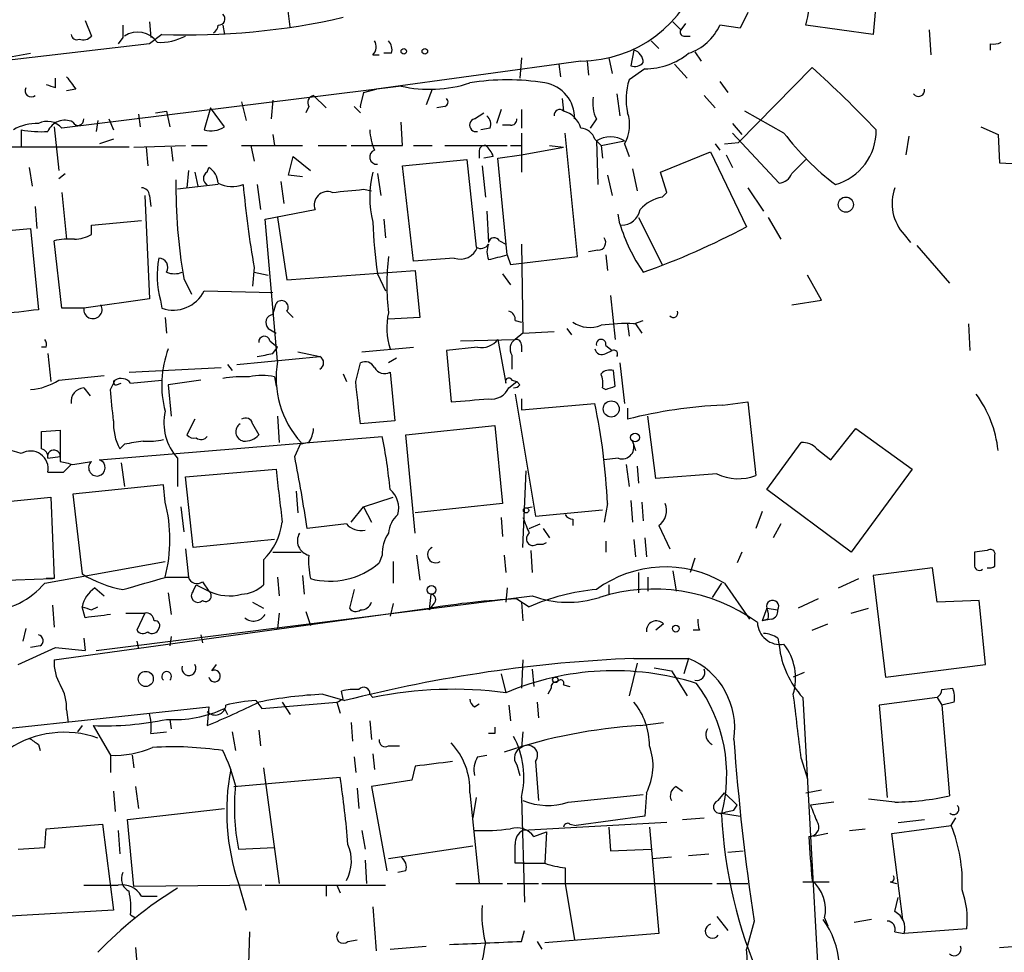
# Model space of a CAD drawing. Extents: x 14 to 898, y 668 to 1538.
# Drawn here: x 296 to 350, y 791 to 842 of the extents above; entities that cross this region are included whole.
import ezdxf

# ---------------------------------------------------------------- set-up
doc = ezdxf.new("R2010")
doc.units = 0
doc.header["$MEASUREMENT"] = 0
doc.layers.add('MAIN', color=5, linetype='CONTINUOUS')

msp = doc.modelspace()

# ---------------------------------------------------------------- linework, layer by layer
at = {"layer": 'MAIN'}
for p, q in [((310.9807, 841.3865), (309.7953, 851.2078)), ((343.0693, 846.2125), (342.5613, 840.9631)), ((299.8893, 841.7251), (300.228, 840.8785)), ((335.788, 842.1485), (335.3647, 841.3018)), ((303.3607, 841.6405), (303.4453, 840.7938)), ((307.34, 841.4711), (307.4247, 840.9631)), ((331.724, 841.6405), (332.1473, 841.2171)), ((332.4013, 841.5558), (332.1473, 841.2171)), ((335.3647, 841.3018), (334.264, 841.4711)), ((342.5613, 840.9631), (338.9207, 841.4711)), ((345.6093, 841.2171), (345.694, 839.8625)), ((301.9213, 840.7938), (301.6673, 840.4551)), ((304.038, 840.9631), (303.3607, 840.4551)), ((332.3167, 840.8785), (332.6553, 840.8785)), ((303.3607, 840.4551), (248.8353, 834.1898)), ((329.6073, 840.1165), (329.438, 839.2698)), ((330.5387, 840.6245), (330.962, 840.2011)), ((348.9113, 840.4551), (348.9113, 840.1165)), ((293.116, 839.2698), (296.926, 839.9471)), ((315.468, 839.8625), (315.8067, 839.8625)), ((316.484, 839.9471), (316.0607, 839.9471)), ((323.5113, 839.6931), (323.4267, 838.5925)), ((328.2527, 839.6931), (328.422, 838.8465)), ((332.9093, 840.0318), (333.248, 839.5238)), ((326.7287, 839.5238), (315.6373, 837.9998)), ((325.5433, 839.3545), (325.628, 838.6771)), ((327.0673, 839.5238), (327.152, 838.7618)), ((330.2, 839.1005), (329.3533, 838.5078)), ((331.8087, 839.3545), (332.486, 838.5925)), ((335.28, 835.1211), (339.2593, 839.1851)), ((298.2807, 838.0845), (298.2807, 838.5925)), ((316.992, 838.1691), (298.6193, 835.8831)), ((299.3813, 837.9998), (298.8733, 837.9151)), ((314.96, 837.8305), (315.6373, 837.9998)), ((318.6853, 837.9998), (318.3467, 837.1531)), ((334.264, 838.4231), (334.6873, 837.8305)), ((312.2507, 837.6611), (312.928, 836.9838)), ((314.96, 837.8305), (314.7907, 837.1531)), ((325.7127, 837.4918), (325.7973, 836.8145)), ((328.676, 837.7458), (328.8453, 836.5605)), ((333.4173, 837.6611), (334.01, 836.9838)), ((306.6627, 836.9838), (306.324, 835.7985)), ((307.4247, 835.9678), (306.6627, 836.9838)), ((308.356, 837.3225), (308.61, 836.3065)), ((310.0493, 837.4071), (309.9647, 836.3911)), ((311.9967, 837.0685), (311.8273, 836.7298)), ((314.452, 837.0685), (314.7907, 836.7298)), ((319.3627, 837.0685), (318.9393, 836.9838)), ((301.1593, 836.3911), (301.4133, 835.7985)), ((302.768, 836.6451), (302.8527, 835.9678)), ((303.6993, 836.7298), (304.292, 836.8145)), ((304.292, 836.8145), (304.4613, 835.9678)), ((320.9713, 836.3911), (321.4793, 836.7298)), ((322.4107, 836.8991), (322.1567, 836.1371)), ((323.5113, 836.8991), (323.5113, 835.8831)), ((327.5753, 836.3911), (327.2367, 835.8831)), ((337.7353, 835.6291), (335.6187, 836.8145)), ((298.196, 835.9678), (298.45, 833.5971)), ((300.5667, 836.3065), (300.482, 835.7138)), ((317.0767, 834.9518), (316.992, 836.2218)), ((321.818, 835.8831), (321.31, 835.7985)), ((322.9187, 836.0525), (322.4953, 836.0525)), ((334.9413, 836.1371), (335.4493, 835.5445)), ((348.4033, 835.9678), (349.3347, 835.5445)), ((296.418, 835.7985), (296.418, 834.8671)), ((310.0493, 835.5445), (310.134, 834.9518)), ((323.5113, 835.6291), (323.5113, 833.5125)), ((326.5593, 828.9405), (325.882, 835.6291)), ((334.9413, 835.6291), (337.4813, 832.9198)), ((344.5087, 835.4598), (344.3393, 834.4438)), ((349.3347, 835.5445), (349.4193, 834.0205)), ((302.26, 834.8671), (295.7407, 834.8671)), ((301.4133, 835.2905), (300.6513, 835.0365)), ((302.514, 834.8671), (305.308, 834.9518)), ((303.1913, 834.8671), (303.276, 833.8511)), ((304.546, 834.8671), (304.6307, 834.1051)), ((305.6467, 834.9518), (306.4933, 834.9518)), ((308.356, 834.9518), (311.658, 834.9518)), ((308.864, 834.9518), (309.0333, 834.1051)), ((312.5047, 834.9518), (314.0287, 834.9518)), ((314.2827, 834.9518), (317.0767, 834.9518)), ((317.6693, 834.9518), (318.6853, 834.9518)), ((319.3627, 834.9518), (322.7493, 834.9518)), ((322.9187, 834.9518), (323.5113, 834.9518)), ((323.5113, 834.4438), (325.7973, 834.8671)), ((325.0353, 834.9518), (325.7973, 834.8671)), ((327.4907, 835.2905), (327.8293, 834.9518)), ((327.5753, 835.2058), (327.66, 832.8351)), ((327.8293, 834.9518), (329.0993, 835.2058)), ((327.8293, 834.9518), (327.914, 834.2745)), ((329.0993, 835.0365), (329.3533, 834.3591)), ((334.01, 835.0365), (334.264, 834.6978)), ((334.518, 835.0365), (335.28, 835.1211)), ((310.896, 833.3431), (311.15, 834.3591)), ((311.15, 834.3591), (312.0813, 833.5971)), ((321.2253, 834.6131), (321.2253, 834.2745)), ((321.9873, 834.3591), (321.4793, 834.2745)), ((322.2413, 834.2745), (323.5113, 834.4438)), ((322.7493, 829.0251), (322.2413, 834.2745)), ((331.0467, 833.5125), (333.756, 834.6131)), ((333.756, 834.6131), (335.7033, 830.5491)), ((334.6027, 834.4438), (334.9413, 833.7665)), ((296.8413, 833.7665), (297.0107, 832.7505)), ((306.4933, 833.5125), (306.578, 833.7665)), ((317.0767, 833.8511), (320.548, 834.1898)), ((317.6693, 828.6865), (317.0767, 833.8511)), ((320.548, 834.1898), (321.056, 829.4485)), ((321.3947, 833.8511), (321.564, 832.1578)), ((338.1587, 833.4278), (338.9207, 834.1898)), ((349.4193, 834.0205), (350.774, 833.9358)), ((298.45, 833.1738), (298.7887, 833.4278)), ((305.4773, 833.5971), (305.3927, 832.6658)), ((305.816, 833.5125), (305.9853, 832.7505)), ((311.658, 833.2585), (310.896, 833.3431)), ((315.722, 833.4278), (315.8913, 832.2425)), ((328.168, 833.3431), (328.422, 832.2425)), ((329.5227, 833.6818), (329.7767, 832.4965)), ((331.3853, 832.4118), (331.0467, 833.5125)), ((307.086, 832.8351), (304.8847, 832.5811)), ((309.2027, 832.8351), (309.372, 831.4805)), ((310.4727, 833.0045), (310.642, 831.8191)), ((335.788, 832.6658), (336.6347, 831.3958)), ((298.6193, 832.4118), (298.8733, 829.8718)), ((303.1067, 832.2425), (303.3607, 826.6545)), ((303.3607, 832.2425), (303.4453, 831.6498)), ((314.96, 832.5811), (315.3833, 832.4965)), ((331.1313, 832.1578), (331.3853, 832.4118)), ((297.18, 831.6498), (297.2647, 830.4645)), ((309.626, 830.9725), (312.3353, 831.4805)), ((310.3033, 831.0571), (310.8113, 827.6705)), ((321.6487, 831.3958), (321.7333, 829.7025)), ((328.8453, 830.7185), (328.7607, 831.2265)), ((329.8613, 831.0571), (331.1313, 828.5171)), ((336.8887, 831.0571), (337.566, 829.8718)), ((300.228, 830.6338), (302.9373, 830.8878)), ((300.228, 830.1258), (300.228, 830.6338)), ((310.3033, 823.2678), (309.626, 830.9725)), ((316.0607, 830.9725), (316.1453, 829.9565)), ((294.2167, 830.2105), (296.926, 830.4645)), ((296.926, 830.4645), (297.3493, 826.0618)), ((344.2547, 830.1258), (344.5933, 829.7025)), ((298.6193, 826.1465), (298.196, 829.7871)), ((322.326, 829.7871), (322.6647, 829.6178)), ((323.5113, 829.6178), (323.596, 824.7918)), ((344.932, 829.5331), (346.71, 827.5011)), ((322.7493, 829.0251), (322.9187, 828.5171)), ((322.9187, 828.5171), (326.5593, 828.9405)), ((327.66, 829.2791), (327.152, 829.1945)), ((328.0833, 829.0251), (328.168, 828.1785)), ((319.8707, 828.8558), (317.6693, 828.6865)), ((309.0333, 828.3478), (308.9487, 827.3318)), ((309.0333, 828.0938), (309.7953, 827.9245)), ((310.8113, 827.6705), (317.754, 828.1785)), ((315.722, 828.0091), (316.1453, 827.0778)), ((317.754, 828.1785), (318.008, 825.6385)), ((322.4953, 828.0091), (322.9187, 827.4165)), ((339.7673, 826.5698), (339.0053, 827.9245)), ((305.2233, 827.7551), (305.6467, 826.9085)), ((306.324, 827.0778), (310.0493, 826.9931)), ((328.3373, 826.8238), (328.5913, 824.4531)), ((303.3607, 826.6545), (299.8047, 826.1465)), ((303.9533, 826.5698), (304.038, 826.1465)), ((310.0493, 825.8078), (310.2187, 826.4005)), ((338.1587, 826.3158), (339.7673, 826.5698)), ((299.8047, 826.1465), (298.6193, 826.1465)), ((310.8113, 825.9771), (311.15, 825.6385)), ((304.2073, 825.6385), (304.292, 824.7918)), ((318.008, 825.6385), (316.3147, 825.5538)), ((323.1727, 825.4691), (323.5113, 825.3845)), ((329.2687, 825.2998), (329.3533, 824.6225)), ((329.6073, 825.2998), (330.1153, 825.4691)), ((329.692, 825.2998), (330.0307, 824.7918)), ((347.726, 825.2998), (347.8107, 823.8605)), ((309.7953, 825.0458), (310.2187, 824.7918)), ((323.596, 824.7918), (323.1727, 824.4531)), ((323.596, 824.7918), (325.2893, 824.8765)), ((325.9667, 825.0458), (326.2207, 824.7071)), ((309.88, 824.3685), (310.3033, 824.0298)), ((320.2093, 824.3685), (323.1727, 824.4531)), ((322.2413, 824.4531), (322.6647, 822.0825)), ((323.5113, 824.1145), (323.5113, 823.7758)), ((328.0833, 824.1145), (328.422, 823.8605)), ((297.7727, 824.0298), (297.5187, 824.0298)), ((297.8573, 823.6911), (298.0267, 822.1671)), ((310.0493, 823.6911), (310.3033, 824.0298)), ((311.404, 823.7758), (312.5893, 823.5218)), ((314.8753, 823.7758), (317.6693, 824.0298)), ((321.1407, 824.0298), (319.4473, 823.8605)), ((319.4473, 823.8605), (319.7013, 821.0665)), ((323.0033, 823.6065), (323.0033, 822.8445)), ((328.0833, 823.6911), (328.422, 823.8605)), ((307.594, 823.0985), (307.848, 822.7598)), ((308.102, 823.0985), (312.5893, 823.5218)), ((314.5367, 822.1671), (314.7907, 823.1831)), ((316.738, 823.4371), (316.3147, 823.1831)), ((328.8453, 823.1831), (329.0993, 820.9818)), ((298.45, 822.2518), (300.9053, 822.5058)), ((302.26, 822.6751), (307.2553, 822.9291)), ((313.8593, 822.5905), (314.0287, 822.1671)), ((316.3993, 822.6751), (316.6533, 820.0505)), ((328.5913, 821.9131), (328.5067, 822.7598)), ((301.244, 821.7438), (301.498, 822.2518)), ((301.5827, 821.9978), (301.8367, 822.0825)), ((302.3447, 822.0825), (304.038, 822.2518)), ((306.1547, 822.2518), (304.3767, 821.9978)), ((304.3767, 821.9978), (304.546, 820.3045)), ((310.134, 822.4211), (310.2187, 821.9131)), ((322.834, 821.8285), (323.2573, 822.1671)), ((323.0033, 822.2518), (323.2573, 822.1671)), ((323.4267, 821.9978), (323.2573, 822.1671)), ((299.8047, 821.8285), (300.1433, 821.4051)), ((323.1727, 821.4898), (324.2733, 814.8858)), ((327.914, 821.8285), (328.0833, 821.7438)), ((323.5113, 821.2358), (323.5113, 820.6431)), ((323.5113, 820.6431), (327.4907, 820.9818)), ((334.4333, 820.8971), (335.788, 821.0665)), ((335.788, 821.0665), (336.2113, 817.0871)), ((329.2687, 820.7278), (329.2687, 820.1351)), ((305.816, 820.1351), (305.3927, 819.2885)), ((308.9487, 819.8811), (309.2873, 819.2885)), ((310.3033, 820.3045), (310.388, 818.8651)), ((316.6533, 820.0505), (314.7907, 819.8811)), ((330.7927, 816.9178), (330.3693, 820.3045)), ((297.5187, 819.4578), (298.5347, 819.5425)), ((297.5187, 818.5265), (297.5187, 819.4578)), ((298.5347, 819.5425), (298.5347, 817.8491)), ((317.246, 819.2885), (322.072, 819.7965)), ((322.072, 819.7965), (322.4953, 815.5631)), ((340.2753, 817.9338), (341.63, 819.6271)), ((341.63, 819.6271), (344.678, 817.4258)), ((300.6513, 817.9338), (315.976, 819.2038)), ((302.006, 818.7805), (301.752, 818.5265)), ((311.2347, 818.1031), (311.5733, 818.8651)), ((311.9967, 818.8651), (311.5733, 818.7805)), ((317.754, 813.9545), (317.246, 819.2885)), ((329.5227, 818.9498), (329.692, 818.4418)), ((336.804, 816.3251), (338.6667, 818.8651)), ((339.5133, 818.5265), (340.2753, 817.9338)), ((297.8573, 818.0185), (298.5347, 818.1031)), ((299.212, 817.6798), (300.228, 817.8491)), ((301.8367, 817.7645), (302.006, 816.4945)), ((304.8847, 818.0185), (304.8847, 816.4945)), ((328.7607, 818.0185), (327.9987, 817.9338)), ((298.704, 817.2565), (299.1273, 817.6798)), ((305.308, 817.0025), (310.2187, 817.4258)), ((323.596, 813.1925), (323.7653, 817.3411)), ((329.184, 817.6798), (329.3533, 816.4945)), ((329.7767, 817.5951), (329.8613, 816.6638)), ((334.0947, 817.1718), (330.7927, 816.9178)), ((344.678, 817.4258), (341.376, 812.9385)), ((305.7313, 813.1925), (305.308, 817.0025)), ((304.1227, 816.5791), (299.212, 816.0711)), ((304.2073, 815.6478), (304.1227, 816.5791)), ((311.3193, 816.2405), (311.404, 815.0551)), ((341.376, 812.9385), (336.804, 816.3251)), ((294.4707, 815.5631), (298.0267, 815.9018)), ((298.0267, 815.9018), (298.196, 811.4991)), ((299.212, 816.0711), (299.72, 811.7531)), ((314.96, 815.3938), (316.5687, 815.9018)), ((329.438, 815.7325), (329.5227, 814.5471)), ((330.0307, 815.6478), (330.1153, 814.6318)), ((305.054, 815.3938), (305.2233, 814.0391)), ((314.2827, 814.5471), (314.96, 815.3938)), ((314.96, 815.3938), (315.3833, 814.5471)), ((322.4953, 815.5631), (317.754, 815.0551)), ((323.6807, 815.3091), (324.104, 815.3938)), ((324.2733, 814.8858), (327.914, 815.2245)), ((328.168, 815.5631), (327.9987, 814.5471)), ((336.55, 815.1398), (336.2113, 814.2085)), ((322.4107, 814.8011), (322.4953, 813.7851)), ((326.3053, 814.7165), (326.3053, 814.3778)), ((314.0287, 814.4625), (311.912, 814.2085)), ((323.9347, 814.2085), (324.5273, 814.4625)), ((324.6967, 814.2085), (325.0353, 813.7005)), ((330.962, 814.3778), (331.5547, 813.1078)), ((337.566, 814.4625), (337.1427, 813.7005)), ((310.134, 813.6158), (305.7313, 813.1925)), ((324.6967, 813.3618), (324.866, 813.4465)), ((328.0833, 813.5311), (328.0833, 812.9385)), ((329.6073, 813.6158), (329.692, 812.6845)), ((330.2, 813.7005), (330.2847, 812.6845)), ((305.308, 813.1078), (305.4773, 811.5838)), ((310.0493, 812.9385), (311.5733, 812.9385)), ((324.0193, 813.0231), (324.104, 811.8378)), ((324.358, 813.3618), (324.6967, 813.3618)), ((335.4493, 812.9385), (335.1953, 812.3458)), ((348.742, 813.0231), (348.0647, 812.9385)), ((297.688, 811.2451), (304.2073, 812.4305)), ((309.5413, 812.5151), (309.5413, 811.1605)), ((315.976, 812.7691), (315.8067, 812.3458)), ((316.5687, 812.4305), (316.5687, 811.2451)), ((317.8387, 812.7691), (318.008, 811.4145)), ((322.58, 812.7691), (322.6647, 811.8378)), ((332.9093, 812.5998), (332.6553, 811.8378)), ((349.1653, 812.1765), (349.1653, 812.7691)), ((329.8613, 811.8378), (329.8613, 810.7371)), ((331.724, 811.9225), (331.8933, 810.8218)), ((345.7787, 812.0918), (342.5613, 811.6685)), ((346.0327, 810.2291), (345.7787, 812.0918)), ((293.5393, 811.3298), (298.1113, 811.4991)), ((298.196, 811.4991), (297.7727, 811.4991)), ((304.292, 811.5838), (305.4773, 811.5838)), ((306.2393, 811.3298), (306.578, 810.8218)), ((310.3033, 811.5838), (310.388, 810.5678)), ((311.658, 811.6685), (311.7427, 810.6525)), ((330.3693, 811.5838), (330.3693, 810.8218)), ((340.6987, 810.9911), (341.7993, 811.4991)), ((342.5613, 811.6685), (343.2387, 806.1651)), ((300.3973, 810.9911), (300.9053, 810.5678)), ((305.7313, 810.8218), (305.9007, 811.1605)), ((305.9007, 811.1605), (306.578, 810.8218)), ((314.452, 810.9065), (314.198, 809.8905)), ((322.7493, 810.9911), (322.6647, 810.2291)), ((328.2527, 811.1605), (328.2527, 810.6525)), ((334.3487, 811.2451), (333.8407, 810.4831)), ((334.518, 811.2451), (335.8727, 809.2978)), ((300.482, 807.6045), (324.104, 810.5678)), ((304.3767, 810.7371), (304.546, 809.5518)), ((318.6007, 810.6525), (318.516, 809.8058)), ((323.2573, 810.3985), (323.9347, 809.9751)), ((339.598, 810.3985), (338.4973, 809.8905)), ((348.3187, 810.3138), (346.0327, 810.2291)), ((348.6573, 806.8425), (348.3187, 810.3138)), ((298.1113, 810.0598), (298.196, 808.8745)), ((298.196, 807.0965), (318.516, 809.8905)), ((299.8893, 809.3825), (299.72, 809.9751)), ((300.228, 809.8058), (300.5667, 809.9751)), ((308.9487, 810.2291), (309.5413, 809.8905)), ((311.8273, 809.7211), (312.0813, 808.9591)), ((316.5687, 810.1445), (316.3993, 809.4671)), ((318.77, 810.1445), (318.516, 809.8058)), ((323.5113, 810.2291), (323.596, 809.2131)), ((336.804, 809.8905), (336.55, 809.2131)), ((336.804, 809.8905), (337.3967, 809.8058)), ((341.376, 809.6365), (342.3073, 809.8905)), ((302.0907, 809.6365), (303.1067, 809.6365)), ((303.1067, 809.6365), (302.6833, 808.7051)), ((310.388, 809.6365), (310.3033, 808.7898)), ((336.8887, 809.2978), (336.55, 809.2131)), ((337.058, 809.2978), (336.55, 809.2131)), ((296.672, 808.7898), (296.5027, 808.1125)), ((331.216, 809.0438), (330.7927, 808.7051)), ((333.1633, 808.7051), (332.8247, 808.7051)), ((339.2593, 808.7051), (340.106, 809.0438)), ((299.8047, 808.2818), (299.8893, 807.6045)), ((302.6833, 808.1125), (302.768, 807.6891)), ((304.546, 808.3665), (304.4613, 807.8585)), ((306.1547, 808.4511), (306.2393, 808.0278)), ((337.3967, 808.2818), (337.4813, 807.8585)), ((296.2487, 806.8425), (298.2807, 807.7738)), ((297.434, 807.8585), (296.926, 807.7738)), ((298.2807, 807.7738), (299.8893, 807.6045)), ((323.596, 807.0965), (323.5113, 805.5725)), ((329.6073, 807.1811), (332.5707, 807.1811)), ((332.5707, 807.1811), (332.3167, 806.3345)), ((306.7473, 806.5038), (307.0013, 806.8425)), ((324.104, 806.5885), (324.1887, 805.6571)), ((329.7767, 806.9271), (329.3533, 805.1491)), ((330.708, 806.6731), (331.6393, 806.5038)), ((331.6393, 806.5038), (332.486, 805.1491)), ((343.2387, 806.1651), (348.6573, 806.8425)), ((322.4107, 806.3345), (322.6647, 805.3185)), ((338.836, 806.4191), (338.2433, 806.1651)), ((325.12, 805.5725), (324.9507, 805.2338)), ((325.7973, 805.7418), (326.136, 805.6571)), ((346.2867, 805.4878), (346.8793, 805.5725)), ((312.7587, 805.2338), (313.944, 804.8951)), ((313.8593, 804.9798), (313.7747, 805.4031)), ((315.2987, 805.2338), (315.468, 805.0645)), ((338.7513, 805.0645), (340.106, 780.6805)), ((346.0327, 805.0645), (342.9, 804.6411)), ((346.0327, 805.0645), (346.2867, 804.6411)), ((289.2213, 802.6938), (306.578, 804.5565)), ((298.8733, 804.3871), (298.958, 803.7098)), ((306.578, 804.5565), (306.4933, 803.5405)), ((307.4247, 804.4718), (307.594, 804.1331)), ((309.118, 804.8951), (309.4567, 804.4718)), ((309.4567, 804.4718), (313.5207, 804.8105)), ((310.5573, 804.8105), (310.9807, 804.1331)), ((313.5207, 804.8105), (313.69, 804.2178)), ((320.9713, 804.5565), (321.2253, 804.7258)), ((322.834, 804.6411), (322.9187, 803.7945)), ((324.358, 804.8105), (324.4427, 803.9638)), ((342.9, 804.6411), (343.3233, 799.6458)), ((346.964, 804.8105), (346.2867, 804.6411)), ((346.2867, 804.6411), (346.71, 799.7305)), ((304.4613, 803.8791), (304.546, 803.3711)), ((299.72, 803.5405), (299.466, 803.2018)), ((300.3127, 803.5405), (301.244, 801.9318)), ((314.2827, 803.7098), (314.3673, 802.6938)), ((315.2987, 803.7945), (315.3833, 802.7785)), ((329.946, 803.5405), (331.216, 803.7098)), ((303.4453, 803.1171), (304.292, 803.2018)), ((307.848, 803.2018), (308.0173, 802.1858)), ((309.2873, 803.2865), (309.372, 802.4398)), ((322.072, 803.1171), (321.7333, 803.1171)), ((323.596, 803.2018), (323.5113, 802.3551)), ((297.3493, 802.5245), (297.434, 802.1858)), ((316.3147, 802.4398), (316.9073, 802.4398)), ((301.244, 801.9318), (301.244, 801.0005)), ((302.4293, 801.9318), (302.514, 801.2545)), ((314.452, 801.8471), (314.5367, 801.0005)), ((315.468, 802.0165), (315.5527, 801.1698)), ((321.1407, 801.8471), (321.6487, 801.9318)), ((338.6667, 801.7625), (339.0053, 800.6618)), ((309.5413, 801.2545), (310.388, 794.9891)), ((317.754, 801.3391), (317.5847, 800.5771)), ((323.2573, 801.4238), (323.4267, 800.8311)), ((324.2733, 801.5931), (324.4427, 799.4765)), ((307.9327, 800.2385), (313.69, 800.7465)), ((302.5987, 800.2385), (302.768, 799.0531)), ((314.6213, 800.1538), (314.706, 799.0531)), ((317.5847, 800.5771), (315.3833, 800.2385)), ((315.3833, 800.2385), (316.23, 795.6665)), ((331.8933, 800.2385), (332.232, 799.9845)), ((301.4133, 799.9845), (301.498, 798.8838)), ((320.7173, 799.8998), (321.2253, 794.9891)), ((321.056, 799.6458), (320.8867, 798.5451)), ((323.5113, 799.6458), (323.6807, 793.9731)), ((326.0513, 799.3918), (330.1153, 799.8151)), ((330.2847, 799.8998), (330.2, 798.6298)), ((334.1793, 799.4765), (334.518, 799.8998)), ((334.518, 799.8998), (335.1953, 799.2225)), ((338.9207, 799.8998), (339.7673, 800.0691)), ((302.1753, 798.4605), (307.4247, 799.0531)), ((335.026, 798.9685), (335.1953, 799.2225)), ((340.4447, 799.3918), (339.1747, 799.2225)), ((343.7467, 799.3918), (342.3073, 799.5611)), ((330.2, 798.6298), (326.4747, 798.1218)), ((332.232, 798.4605), (333.4173, 798.5451)), ((334.3487, 798.7991), (335.3647, 798.6298)), ((346.7947, 798.1218), (347.0487, 798.5451)), ((297.7727, 797.9525), (300.8207, 798.2065)), ((300.8207, 798.2065), (301.4133, 793.5498)), ((302.514, 794.8198), (302.1753, 798.4605)), ((331.3853, 798.2911), (323.596, 797.8678)), ((326.136, 798.2065), (326.4747, 798.1218)), ((328.2527, 798.0371), (328.3373, 796.7671)), ((330.454, 798.0371), (330.962, 792.2798)), ((343.5773, 797.6985), (346.7947, 798.1218)), ((343.916, 798.2911), (345.3553, 798.4605)), ((297.688, 796.9365), (297.7727, 797.9525)), ((301.6673, 797.8678), (301.752, 796.5978)), ((314.8753, 797.8678), (315.0447, 796.8518)), ((324.1887, 797.5291), (324.866, 797.7831)), ((324.866, 797.7831), (324.7813, 796.0898)), ((340.106, 797.6985), (339.344, 797.5291)), ((341.2913, 797.8678), (342.138, 797.9525)), ((344.17, 793.0418), (343.5773, 797.6985)), ((296.2487, 796.8518), (297.688, 796.9365)), ((308.1867, 796.8518), (310.134, 796.9365)), ((316.3147, 796.3438), (320.8867, 797.0211)), ((328.3373, 796.7671), (330.5387, 796.8518)), ((330.6233, 796.3438), (331.6393, 796.4285)), ((332.5707, 796.5131), (333.6713, 796.5978)), ((334.6873, 796.6825), (335.534, 796.7671)), ((315.0447, 796.2591), (315.1293, 794.9891)), ((323.596, 796.0898), (323.1727, 796.0898)), ((323.596, 796.0898), (324.7813, 796.0898)), ((325.882, 795.8358), (325.882, 794.9891)), ((317.246, 795.6665), (316.8227, 795.5818)), ((309.4567, 794.9045), (302.514, 794.8198)), ((308.1867, 794.9891), (308.61, 793.5498)), ((309.626, 794.9045), (316.1453, 794.9045)), ((312.928, 794.9045), (312.928, 794.3118)), ((313.5207, 794.9045), (313.69, 794.4811)), ((319.9553, 794.9891), (322.4953, 794.9891)), ((322.7493, 794.9891), (324.4427, 794.9891)), ((324.612, 794.9891), (333.8407, 794.9891)), ((325.882, 794.9891), (326.39, 791.9411)), ((334.0947, 794.9891), (335.788, 794.9891)), ((338.7513, 795.0738), (340.1907, 795.0738)), ((343.4927, 795.0738), (343.8313, 794.9891)), ((302.9373, 794.3118), (303.784, 794.3118)), ((315.468, 793.7191), (315.6373, 791.3485)), ((343.7467, 793.4651), (343.916, 794.2271)), ((301.4133, 793.5498), (295.4867, 793.2111)), ((302.3447, 793.2958), (302.5987, 793.1265)), ((334.0947, 793.2111), (334.6873, 792.4491)), ((336.1267, 792.9571), (335.7033, 791.4331)), ((339.9367, 793.1265), (340.106, 792.7031)), ((342.4767, 793.0418), (341.5453, 792.8725)), ((308.7793, 792.3645), (308.6947, 789.8245)), ((323.5113, 791.8565), (323.6807, 792.4491)), ((330.962, 792.2798), (324.7813, 791.7718)), ((343.7467, 792.3645), (344.2547, 792.2798)), ((347.6413, 792.5338), (344.2547, 792.2798)), ((314.1133, 791.8565), (314.6213, 791.9411)), ((316.3993, 791.4331), (318.3467, 791.6025)), ((324.358, 791.8565), (324.612, 791.4331)), ((349.4193, 791.5178), (350.3507, 791.6025)), ((302.5987, 791.5178), (302.768, 789.7398))]:
    msp.add_line(p, q, dxfattribs=at)
for centre, radius in [((317.1401, 840.053), 0.1496), ((318.2831, 840.053), 0.1496), ((341.0896, 831.7519), 0.4092), ((328.3796, 820.6855), 0.4358), ((329.6708, 819.1404), 0.2413), ((323.7653, 815.1963), 0.1411), ((318.6429, 810.8853), 0.2366), ((331.8792, 808.7899), 0.1834), ((303.1626, 806.0668), 0.4095), ((325.3528, 806.017), 0.1496)]:
    msp.add_circle(centre, radius, dxfattribs=at)
for centre, radius, start, end in [((326.6945, 846.352), 6.8283, 270.28697, 343.69096), ((334.3499, 842.8256), 4.7673, 343.49346, 6.11947), ((305.3691, 879.1739), 38.234, 268.00487, 282.83), ((307.1142, 841.8098), 0.3399, 265.24056, 48.36366), ((471.2712, 841.1324), 169.3502, 179.885409, 180.114558), ((306.5358, 841.5134), 0.5518, 302.46323, 355.60368), ((332.3166, 841.0901), 0.2116, 143.12469, 270.02708), ((331.6821, 842.6371), 2.833, 288.28018, 335.69581), ((299.4237, 840.9774), 0.2968, 182.76213, 295.33057), ((299.7623, 841.302), 0.6295, 250.35903, 317.71713), ((302.7173, 839.7763), 1.3118, 35.59353, 122.836), ((303.907, 843.5844), 3.0471, 267.68654, 297.3732), ((315.0207, 840.2979), 0.6243, 315.77238, 31.54617), ((315.7219, 840.1165), 0.7807, 347.46801, 40.59493), ((329.3985, 839.4307), 0.7168, 0.6714, 73.0665), ((349.0805, 841.3873), 0.9474, 259.71246, 296.55153), ((330.1988, 842.8465), 3.746, 270.01835, 309.28543), ((329.6497, 839.8623), 0.6292, 250.33821, 317.73121), ((295.2196, 790.5702), 65.5965, 43.589937, 47.826917), ((468.4442, 965.3323), 211.6503, 216.756638, 216.985832), ((322.7493, 826.2505), 12.2576, 80.45776, 99.54224), ((332.3122, 837.476), 3.1336, 160.77579, 193.77593), ((296.9613, 837.9151), 0.3352, 149.64884, 310.72923), ((340.3492, 965.1615), 133.8593, 251.453817, 251.683013), ((318.5452, 845.0593), 7.0631, 257.29663, 287.91035), ((324.4833, 836.4542), 1.9077, 358.10456, 81.01316), ((345.0286, 837.9438), 0.3315, 216.67288, 9.72661), ((312.3212, 837.2802), 0.3874, 100.48609, 213.11996), ((319.2992, 837.3013), 0.2413, 285.2572, 52.13751), ((329.2695, 837.2379), 1.894, 169.70165, 206.55693), ((315.1552, 837.0684), 0.3742, 166.91816, 193.06692), ((299.495, 836.3533), 0.312, 204.92261, 6.95874), ((321.056, 836.0524), 0.349, 104.04022, 284.04421), ((321.2253, 836.0948), 0.6294, 340.34434, 47.72386), ((322.9611, 836.3487), 0.2992, 261.85365, 8.14635), ((325.5857, 836.6027), 0.2994, 45.02706, 188.10304), ((325.4727, 835.5585), 1.2973, 14.49044, 75.50956), ((327.2488, 836.0767), 2.1229, 330.65886, 17.91772), ((297.2305, 833.7335), 2.4065, 87.17041, 120.89843), ((297.8331, 835.2541), 1.0069, 38.66159, 118.71855), ((298.7751, 835.3266), 0.9961, 63.98543, 157.12617), ((306.6964, 837.04), 1.2961, 253.30287, 304.18661), ((326.7042, 835.0654), 0.8181, 15.97137, 88.28381), ((297.4761, 841.5073), 5.806, 259.49965, 273.76451), ((318.4482, 835.9456), 3.1529, 182.6741, 203.31336), ((328.3373, 833.9147), 1.4992, 59.45113, 120.54887), ((349.3347, 844.4345), 14.563, 217.20306, 232.79694), ((339.6802, 835.7652), 3.0507, 286.16081, 0.62543), ((321.5217, 834.6554), 0.2994, 81.87802, 188.12198), ((320.8874, 834.0211), 1.1506, 17.08223, 53.98361), ((315.6889, 834.3282), 0.3939, 110.22917, 274.82164), ((305.985, 832.835), 1.1042, 4.40428, 57.51886), ((306.6627, 833.1738), 0.3787, 116.57182, 243.42818), ((320.8034, 832.1578), 5.5047, 165.75322, 194.24678), ((337.4027, 833.7302), 0.8142, 275.53974, 338.19859), ((302.9373, 832.2424), 0.4234, 0.01353, 90), ((333.9006, 832.7147), 29.103, 179.26289, 189.81197), ((307.8578, 834.3887), 1.6593, 242.28134, 290.56574), ((362.1482, 837.645), 53.9225, 185.1176, 189.92844), ((346.0595, 831.8076), 2.4669, 159.64185, 222.97956), ((313.0187, 831.7284), 0.727, 70.0546, 199.93799), ((271.7861, 1255.8437), 425.4588, 275.595006, 275.824177), ((331.5087, 830.1215), 2.071, 100.49984, 138.98819), ((328.9281, 831.669), 1.0352, 270.10516, 349.50852), ((336.8805, 831.3411), 21.4193, 181.43928, 188.94933), ((337.5649, 833.318), 9.0988, 196.60045, 215.04093), ((316.7665, 866.0607), 40.2452, 289.37119, 298.06907), ((299.1815, 832.1287), 2.2598, 272.92204, 297.58673), ((299.0004, 826.5277), 3.3572, 84.9366, 103.86322), ((320.2039, 829.7988), 1.0002, 250.53963, 339.49759), ((321.31, 829.8719), 0.4937, 239.04022, 329.0243), ((322.7503, 829.1944), 1.1016, 157.39694, 202.59826), ((322.0438, 829.646), 0.3156, 26.56505, 169.68703), ((327.6599, 829.7025), 0.4234, 270.01353, 36.85907), ((328.919, 827.4165), 12.6961, 173.10577, 186.89423), ((258.7442, 1082.8863), 261.8056, 283.921657, 284.150851), ((309.0533, 827.9031), 5.2714, 169.58773, 194.65101), ((303.8518, 828.3478), 0.5082, 330.0146, 88.0946), ((304.7154, 829.1095), 1.1004, 247.37092, 292.62427), ((304.6571, 827.8981), 1.8578, 250.53413, 333.79769), ((300.2986, 826.0759), 0.4989, 171.86503, 28.74337), ((310.515, 826.1888), 0.3642, 324.45501, 144.45501), ((422.2319, -232.5354), 1065.9379, 96.7280754, 96.9572597), ((310.1199, 825.3609), 0.4524, 98.97724, 224.14918), ((319.8196, 825.0692), 3.6003, 166.78089, 198.19339), ((322.7239, 825.5368), 0.4539, 351.4218, 75.96069), ((331.7409, 825.8925), 0.2517, 222.29512, 19.63698), ((327.224, 826.7092), 1.6121, 235.25809, 292.05419), ((329.1839, 815.484), 9.8249, 87.5301, 97.92483), ((297.307, 824.1567), 0.4827, 344.75737, 37.88123), ((309.5837, 824.3261), 0.2994, 8.14364, 188.12198), ((321.3461, 825.1383), 1.1273, 259.50242, 322.56899), ((323.4922, 823.9489), 0.5969, 122.3615, 215.00539), ((323.2151, 824.1569), 0.2992, 351.85365, 98.14635), ((327.8293, 824.1885), 0.2646, 343.75712, 196.24288), ((309.7197, 821.9803), 5.6928, 159.80983, 194.46294), ((267.302, 1035.2516), 215.836, 281.194029, 281.423217), ((327.8716, 824.0156), 0.3874, 190.48609, 303.11996), ((328.5066, 823.6594), 0.2182, 320.91378, 112.81582), ((315.453, 822.3688), 5.2276, 170.09748, 222.08473), ((312.42, 823.1832), 0.3786, 296.55828, 63.43495), ((315.0447, 822.675), 0.5681, 26.57407, 116.56054), ((309.4566, 819.755), 2.7508, 75.74401, 104.25397), ((316.103, 823.2255), 0.625, 208.30759, 298.29517), ((328.295, 822.1671), 0.6294, 70.34434, 137.72386), ((326.3491, 822.0403), 1.5791, 352.29219, 20.39043), ((296.7562, 824.7931), 3.054, 273.18722, 303.68382), ((301.5403, 822.1248), 0.1339, 108.42141, 288.46201), ((301.8226, 821.673), 0.6636, 38.10824, 119.28438), ((308.3981, 816.6212), 5.8124, 86.23963, 100.48868), ((-256.8307, 757.5247), 575.0125, 6.2256014, 6.4547865), ((322.834, 822.1672), 0.1893, 26.55151, 206.57859), ((323.0879, 822.2522), 0.4237, 270.01352, 323.09765), ((299.8542, 821.0946), 0.7356, 93.85863, 188.82078), ((-122.0185, 778.5699), 425.4587, 5.595007, 5.824178), ((321.8823, 822.2776), 1.0524, 261.86066, 334.73773), ((286.0148, 948.8209), 133.8594, 288.316974, 288.54617), ((343.2051, 817.8124), 6.1618, 5.8627, 36.64115), ((278.3925, 1329.1491), 509.7591, 274.648113, 274.877297), ((295.9019, 814.2817), 32.2915, 2.27422, 11.97517), ((307.0302, 819.951), 2.8875, 167.85494, 222.01007), ((335.6112, 795.0309), 25.893, 92.60734, 104.17889), ((304.4579, 819.9275), 3.0471, 177.68654, 207.3732), ((308.5521, 819.4511), 0.5135, 123.14547, 257.47119), ((308.5677, 819.8105), 0.3875, 10.49794, 123.11188), ((310.7261, 819.712), 1.527, 326.31514, 356.81268), ((344.8383, 564.8694), 257.4985, 99.345902, 99.575088), ((303.3182, 822.2944), 3.3577, 264.93905, 283.86283), ((305.7737, 819.5847), 0.4826, 217.86249, 285.2572), ((306.1585, 819.4309), 0.4046, 230.41565, 325.85035), ((308.5375, 819.9353), 0.9902, 264.39016, 319.21796), ((287.555, 813.5542), 28.9771, 5.48723, 11.24285), ((328.9688, 818.6256), 0.6418, 251.07946, 30.34062), ((338.7635, 817.8793), 0.9905, 40.79956, 95.60814), ((294.3015, 812.3463), 6.2928, 70.34618, 107.21867), ((296.9132, 817.4466), 0.963, 348.61539, 120.94641), ((297.4085, 818.0862), 0.4539, 351.4218, 75.94845), ((298.1892, 818.1154), 0.3458, 357.9611, 196.27545), ((341.2057, 987.1187), 174.5652, 255.851163, 256.080306), ((300.5171, 817.5042), 0.45, 129.97021, 72.65205), ((213.6289, 799.1225), 99.4342, 8.726527, 11.004499), ((298.2807, 1028.9063), 211.6502, 269.885381, 270.114592), ((1030.0813, 900.6386), 724.6561, 186.5938624, 186.8230394), ((335.2509, 819.5764), 2.6681, 244.32043, 291.09718), ((315.5276, 815.3092), 1.3386, 345.34401, 49.36853), ((296.5222, 813.6158), 7.9492, 345.18948, 14.81052), ((330.3903, 815.1822), 0.9869, 305.40202, 22.70383), ((307.0865, 815.0125), 3.5019, 314.50714, 352.36276), ((317.7817, 813.856), 1.4703, 130.71119, 176.15871), ((535.4066, 899.0493), 227.9506, 201.690314, 201.919506), ((326.3476, 815.2667), 0.5518, 212.46323, 265.60368), ((314.8329, 815.1818), 1.079, 221.81038, 281.32035), ((312.1757, 813.5474), 0.7986, 149.35002, 257.04786), ((317.8243, 812.8821), 1.8517, 144.61051, 183.49855), ((324.1464, 813.6582), 0.3642, 125.54499, 305.52305), ((318.8646, 812.7935), 0.4374, 114.19788, 303.91893), ((517.4146, 812.5998), 169.3502, 179.885409, 180.114592), ((348.9114, 812.8256), 0.2601, 347.45447, 130.6204), ((316.4868, 812.4304), 4.5029, 175.6862, 191.9363), ((313.139, 815.4643), 4.1039, 255.06436, 310.54511), ((331.3015, 805.8494), 6.2816, 59.19986, 126.38373), ((348.3187, 812.2047), 0.2602, 167.48075, 310.58935), ((348.8689, 812.5575), 0.4827, 254.75737, 307.88123), ((303.0781, 817.1995), 6.3984, 238.34316, 259.58398), ((133.7769, 1403.9367), 616.4068, 285.8298521, 286.0590285), ((305.943, 811.7109), 0.4827, 195.26553, 307.86457), ((294.3437, 814.1236), 4.4125, 273.85035, 319.28082), ((301.3279, 809.6369), 1.6431, 124.49667, 168.12176), ((305.9853, 810.5678), 0.3592, 135, 315), ((306.4087, 810.5678), 0.3053, 236.29952, 56.31514), ((307.6949, 813.1309), 2.5651, 244.18718, 284.93559), ((308.2379, 812.5649), 1.916, 273.53381, 312.86388), ((328.5614, 799.4713), 11.4776, 94.92864, 113.77247), ((330.6709, 801.2871), 9.6503, 54.34589, 107.65126), ((325.4381, 767.6641), 42.79, 92.92135, 99.3096), ((318.5945, 810.3682), 0.2844, 308.11535, 88.75069), ((326.0472, 815.8079), 5.5888, 249.65358, 287.68183), ((337.1208, 809.9912), 0.3324, 326.09959, 197.6337), ((342.3015, 936.8978), 133.8752, 251.45383, 251.682999), ((314.5328, 810.1174), 0.4044, 214.1262, 309.61332), ((314.8265, 810.3822), 0.5775, 266.44594, 344.62566), ((335.9565, 809.467), 0.9474, 349.71246, 26.55153), ((336.9479, 809.7381), 0.4539, 284.03931, 8.5782), ((342.8943, 470.7709), 341.3316, 97.00887, 97.238038), ((303.1815, 809.2097), 0.4332, 0.44968, 99.94057), ((303.6711, 808.9591), 0.2602, 319.41065, 102.51925), ((309.0064, 809.9173), 0.7194, 228.02581, 329.46379), ((330.8251, 808.6678), 0.5425, 43.88695, 185.00222), ((334.3061, 809.1706), 1.234, 174.08335, 202.16268), ((303.0181, 808.9322), 0.4046, 214.14965, 309.60429), ((303.5215, 808.883), 0.3594, 226.91666, 344.97413), ((337.5413, 809.174), 1.2461, 182.09251, 278.95661), ((297.293, 808.1407), 0.3155, 296.54881, 79.71952), ((336.5498, 807.0112), 1.527, 56.31514, 86.81268), ((342.3738, 808.3967), 4.922, 186.27759, 222.60977), ((335.3541, 806.0943), 3.0147, 343.41472, 37.82631), ((300.6009, 806.9781), 2.4078, 177.18144, 210.89397), ((332.803, 730.4804), 76.7672, 92.385823, 104.221118), ((330.9704, 803.4027), 4.1033, 351.25023, 67.04544), ((305.4985, 806.6308), 0.3816, 160.5583, 33.69423), ((306.8885, 806.2216), 0.3156, 190.31297, 116.58129), ((328.5218, 791.492), 15.0159, 72.67268, 112.9582), ((333.0151, 806.4191), 0.4364, 255.96694, 22.84002), ((304.292, 806.1994), 0.2648, 309.74462, 230.25538), ((325.628, 805.8265), 0.1893, 333.42141, 153.44849), ((296.4696, 804.506), 2.4066, 357.16815, 30.8972), ((314.4519, 803.1196), 2.3818, 83.87578, 106.51837), ((314.9677, 805.2799), 0.3342, 352.07114, 141.53563), ((319.8209, 783.812), 21.6937, 82.46749, 101.57513), ((325.4163, 805.6148), 0.2993, 81.85636, 188.12469), ((326.3465, 800.8753), 8.2888, 344.88905, 36.67953), ((345.7358, 805.5305), 0.5525, 302.50221, 355.56789), ((345.3991, 805.0223), 1.5791, 352.29219, 20.39043), ((313.718, 782.9207), 22.3337, 92.46178, 101.44261), ((271.36, 889.5551), 94.6529, 296.450487, 296.679643), ((321.2682, 805.0225), 0.5526, 184.43211, 237.49779), ((48.9013, 768.1808), 291.7048, 6.610673, 7.297552), ((304.7276, 810.1522), 6.2882, 266.02779, 295.39875), ((284.7809, 855.0163), 55.8676, 292.86993, 296.01788), ((306.9264, 804.6964), 0.5854, 222.2862, 354.58054), ((309.3762, 798.0383), 6.8617, 92.15651, 105.78792), ((326.7087, 802.4387), 3.7453, 0.01683, 39.29199), ((300.9483, 819.6232), 16.0953, 267.73681, 281.99021), ((300.0976, 803.4134), 3.3608, 354.94202, 13.84811), ((406.7719, 803.2864), 84.7001, 179.885408, 180.114524), ((331.6664, 775.1692), 28.4234, 93.4701, 108.64359), ((334.1058, 803.0654), 0.6024, 149.506, 243.89011), ((298.7446, 797.7548), 5.4236, 70.36899, 123.63235), ((381.7452, 929.6937), 152.6259, 236.200557, 236.42974), ((316.1454, 802.7362), 0.3413, 172.88123, 299.73447), ((319.0353, 800.7501), 4.6102, 346.14099, 28.47011), ((454.8511, 811.2351), 120.1231, 184.036929, 188.752153), ((301.4711, 807.0898), 5.163, 267.47897, 293.50197), ((304.6456, 784.5056), 17.8843, 81.335, 93.57635), ((317.0602, 800.0735), 3.6612, 357.28069, 43.83249), ((323.7336, 801.7942), 0.6033, 111.61978, 217.87082), ((323.85, 801.9318), 0.5421, 321.33524, 128.66476), ((327.4913, 801.3616), 3.1528, 332.37672, 19.9977), ((298.6979, 797.9889), 9.6073, 14.06141, 25.9028), ((322.3265, 801.1273), 1.3872, 148.74156, 192.329), ((319.7371, 798.8852), 12.1898, 169.1978, 198.63992), ((382.2699, 293.4665), 511.954, 97.010419, 97.239602), ((267.0407, 793.4777), 47.2122, 4.40733, 8.85649), ((320.0506, 799.1705), 12.0884, 174.52866, 191.05858), ((332.1474, 799.7305), 0.5681, 116.57407, 206.56054), ((343.4838, 814.8247), 15.4351, 270.97594, 282.06473), ((324.9392, 802.7843), 3.5701, 247.89938, 288.14973), ((334.264, 799.1378), 0.3491, 104.04022, 284.04022), ((550.9973, 883.4405), 227.9506, 201.682146, 201.911352), ((346.9217, 799.0108), 0.2922, 224.98614, 45), ((292.3315, 968.2323), 174.5653, 283.92763, 284.156781), ((360.4538, 800.1342), 26.1437, 183.11291, 203.42745), ((323.2573, 796.8518), 1.1516, 36.02408, 107.09907), ((326.009, 798.0372), 0.2117, 53.12469, 180.02706), ((339.1112, 798.0477), 0.519, 267.65909, 39.21328), ((339.2797, 795.0526), 8.1176, 357.16072, 22.21559), ((321.4789, 808.6255), 10.7697, 267.29851, 277.68289), ((323.9558, 797.1693), 0.7857, 117.25317, 184.63586), ((396.5045, 800.4381), 57.4881, 182.900505, 185.269358), ((312.1242, 796.2167), 2.1788, 330.94208, 24.08398), ((69.1727, 796.5978), 254.0005, 359.885409, 0.114591), ((316.6109, 795.8781), 0.6695, 341.57317, 55.30106), ((326.4485, 800.8028), 4.9992, 250.51902, 263.49337), ((302.5986, 795.2431), 0.7573, 153.43157, 243.43833), ((343.4927, 795.2855), 0.2116, 270, 36.87531), ((300.736, 1260.5541), 465.6505, 269.885409, 270.114592), ((301.8578, 793.6558), 1.2631, 31.28658, 98.67409), ((337.901, 793.5768), 2.0849, 347.52693, 49.34535), ((316.1329, 776.322), 21.5769, 121.41994, 136.1725), ((297.8595, 793.6345), 4.498, 355.6815, 11.94947), ((342.9306, 793.0421), 4.7381, 353.84143, 19.84425), ((327.0652, 793.2532), 5.6972, 174.45402, 195.07148), ((343.26, 792.555), 1.0321, 344.53503, 61.86318), ((333.8609, 792.4152), 0.3871, 105.72378, 325.3451), ((336.2497, 790.3641), 4.4885, 331.40452, 36.62455), ((343.3045, 792.4961), 0.4614, 343.42684, 87.66472), ((313.8593, 792.1105), 0.3592, 135, 315), ((279.2141, 1765.4195), 974.5702, 272.3759828, 272.6051661), ((787.0979, 706.1603), 473.3404, 169.579755, 169.808924), ((346.964, 791.4501), 0.3714, 226.85464, 24.22564), ((286.924, 787.1907), 48.9634, 350.35486, 4.97058)]:
    msp.add_arc(centre, radius, start, end, dxfattribs=at)

doc.saveas('drawing.dxf')
